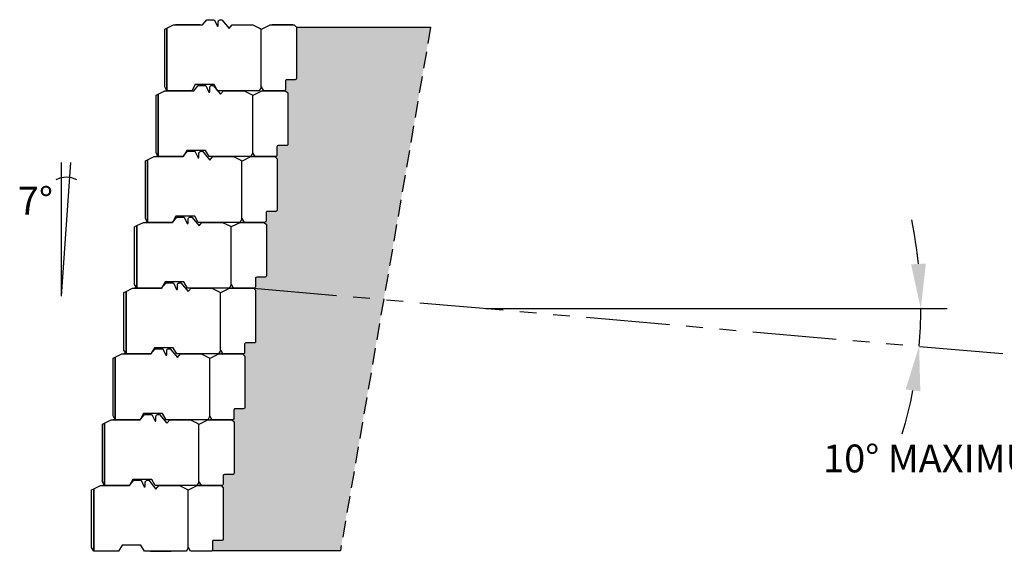
# Model space of a CAD drawing. Units: inches. Extents: x 2578 to 2771, y 285 to 399.
# Drawn here: x 2578 to 2666, y 285 to 333 of the extents above; entities that cross this region are included whole.
import ezdxf

# ---------------------------------------------------------------- set-up
doc = ezdxf.new("R2010")
doc.units = ezdxf.units.IN
doc.header["$LTSCALE"] = 12
doc.header["$MEASUREMENT"] = 0
doc.header["$PDMODE"] = 3
doc.linetypes.add('HIDDEN2', pattern=[0.1875, 0.125, -0.0625])
doc.linetypes.add('PHANTOMX2', pattern=[5, 2.5, -0.5, 0.5, -0.5, 0.5, -0.5])
for name, color, linetype in [('Block', 7, 'Continuous'), ('W-LINE-MEDM', 2, 'Continuous'), ('W-RENF-TYP1', 152, 'PHANTOMX2'), ('W-TEXT-MEDM', 1, 'Continuous')]:
    doc.layers.add(name, color=color, linetype=linetype)
doc.styles.add('AWS 32 NOTES', font='times.ttf', dxfattribs={"height": 2.5})
doc.styles.add('AWS NOTES', font='times.ttf')
doc.dimstyles.new('AWS 32', dxfattribs={"dimscale": 32, "dimtxt": 0.07813, "dimasz": 0.125, "dimexe": 0.0625, "dimexo": 0.0625, "dimgap": 0.0625, "dimtad": 0, "dimtih": 1, "dimtoh": 1, "dimdec": 0, "dimzin": 3, "dimdsep": 46, "dimlunit": 3, "dimtxsty": 'AWS NOTES', "dimcen": 0, "dimclrd": 256, "dimclre": 256, "dimclrt": 256, "dimadec": 0, "dimazin": 0, "dimtfac": 1, "dimtdec": 0, "dimtofl": 0, "dimtmove": 2, "dimatfit": 3, "dimfxl": 1, "dimfrac": 2, "dimtolj": 1, "dimtzin": 0, "dimarcsym": 0})

# ---------------------------------------------------------------- blocks, each defined once
blk = doc.blocks.new('*D9')
at = {"layer": 'Block', "lineweight": -2, "transparency": 16777216}
for start, end in [(5.87184, 11.74369), (355, 0), (343.25631, 349.12816)]:
    blk.add_arc((2619.546, 306.75), 39.048, start, end, dxfattribs=at)
at = {"layer": 'Block', "transparency": 16777216}
for points in [[(2659.054, 310.779), (2657.723, 310.71), (2658.594, 306.75)], [(2657.232, 299.477), (2658.553, 299.293), (2658.445, 303.346)]]:
    blk.add_solid(points, dxfattribs=at)
at = {"layer": 'Defpoints', "color": 0, "transparency": 16777216}
for p in [(2598.702, 308.573), (2619.546, 306.75), (2660.953, 306.75), (2658.577, 305.614), (2676.221, 301.791)]:
    blk.add_point(p, dxfattribs=at)
at = {"layer": 'Block', "transparency": 16777216, "insert": (2660.628, 293.274), "char_height": 2.50016, "attachment_point": 5, "style": 'AWS NOTES'}
blk.add_mtext('\\A1;10%%D MAXIMUM', dxfattribs=at)

msp = doc.modelspace()

# ---------------------------------------------------------------- hatches: boundary and pattern name
at = {"layer": 'W-TEXT-MEDM'}
h = msp.add_hatch(dxfattribs=at)
h.set_pattern_fill('GRAVEL', color=0, scale=3)
h.set_pattern_definition([(228.0127875, (1.60059, -63.28428), (-24, -27), [0.403608, -39.957264]), (184.969741, (1.33059, -63.58428), (36, 3), [0.692604, -68.5677743]), (132.510447, (0.64059, -63.64428), (30, -33), [0.488364, -48.3480978]), (267.273689, (-0.52941, -64.39428), (3, 60), [0.630714, -62.440674]), (292.833654, (-0.55941, -65.02428), (-15, 36), [0.618465, -61.2281194]), (357.273689, (-0.31941, -65.59428), (-60, 3), [0.630714, -62.440674]), (37.6942405, (0.31059, -65.62428), (-39, -30), [0.834087, -82.5745456]), (72.2553284, (0.97059, -65.11428), (21, 66), [0.787464, -77.9589645]), (121.4295656, (1.21059, -64.36428), (-24, 39), [0.63285, -62.6522193]), (175.236358, (0.88059, -63.82428), (33, -3), [0.722496, -35.4022877]), (222.397438, (0.16059, -63.76428), (-36, -33), [0.934344, -92.500125]), (138.814075, (2.44059, -64.42428), (-21, 18), [0.318903, -31.5715344]), (171.4692344, (2.20059, -64.21428), (39, -6), [0.606711, -60.0645342]), (225, (1.6006, -64.1243), (-3e-16, -3), [0.424263, -3.8183777]), (203.19859, (1.3906, -63.7643), (15, 6), [0.228474, -22.6188453]), (291.80141, (1.1806, -63.8543), (-3, 9), [0.323109, -15.8323854]), (30.963757, (1.3006, -64.1543), (9, 6), [0.524787, -16.9680687]), (161.56505, (1.7506, -63.8843), (6, -3), [0.379473, -9.10736]), (16.38954, (-0.55941, -63.85428), (30, 9), [0.5316, -52.6285354]), (70.346176, (-0.04941, -63.70428), (-12, -33), [0.445983, -44.1522232]), (293.19859, (1.7506, -63.2843), (-6, 15), [0.456945, -22.3903743]), (343.61046, (1.93059, -63.70428), (-30, 9), [0.5316, -52.6285354]), (339.443955, (-0.5594, -65.7143), (-15, 6), [0.51264, -25.1193712]), (294.775141, (-0.07941, -65.89428), (-15, 33), [0.429534, -42.5239292]), (66.80141, (1.7806, -66.2843), (6, 15), [0.456945, -22.3903743]), (17.354025, (1.96059, -65.86428), (-39, -12), [0.502893, -49.786271]), (69.443955, (0.3106, -66.2843), (-6, -15), [0.25632, -25.3756912]), (101.309932, (1.6006, -66.2843), (-3, 12), [0.15297, -15.1440885]), (165.963757, (1.5706, -66.1343), (9, -3), [0.618465, -11.750852]), (186.009006, (0.97059, -65.98428), (30, 3), [0.57315, -56.7417695]), (303.690068, (1.3006, -64.4243), (-3, 6), [0.432666, -10.3839878]), (353.1572266, (1.54059, -64.78428), (51, -6), [0.755382, -74.782688]), (60.945396, (2.2906, -64.87428), (-12, -21), [0.308868, -30.5780224]), (90, (2.4406, -64.6043), (-3, 3), [0.18, -2.82]), (120.256437, (0.91059, -65.89428), (12, -21), [0.416772, -41.26056]), (48.0127875, (0.70059, -65.53428), (24, 27), [0.807216, -39.553656]), (0, (1.2406, -64.9343), (3, 3), [0.78, -2.22]), (325.3048465, (2.02059, -64.93428), (30, -21), [0.474342, -46.959823]), (254.054604, (2.4106, -65.2043), (-3, -12), [0.436806, -21.4035237]), (207.6459754, (2.29059, -65.62428), (-57, -30), [0.711195, -70.4084225]), (175.4260787, (1.66059, -65.95428), (-39, 3), [0.752397, -74.4872202])])
h.paths.add_polyline_path([(2614.61, 332.016), (2602.564, 332.016), (2602.564, 327.346), (2602.482, 327.288), (2601.697, 327.288), (2601.638, 327.273), (2601.612, 327.253), (2601.596, 327.231), (2601.579, 327.17), (2601.579, 326.323), (2601.795, 326.106), (2601.795, 321.436), (2601.714, 321.378), (2600.929, 321.378), (2600.87, 321.363), (2600.844, 321.343), (2600.828, 321.321), (2600.81, 321.26), (2600.81, 320.473), (2600.692, 320.334), (2600.83, 320.196), (2600.83, 315.526), (2600.749, 315.468), (2599.963, 315.468), (2599.904, 315.453), (2599.879, 315.433), (2599.862, 315.411), (2599.845, 315.35), (2599.845, 314.563), (2599.727, 314.424), (2599.865, 314.286), (2599.865, 309.616), (2599.783, 309.558), (2598.998, 309.558), (2598.939, 309.543), (2598.913, 309.523), (2598.897, 309.501), (2598.88, 309.44), (2598.88, 308.589), (2610.753, 309.628)])
h.paths.add_polyline_path([(2610.753, 309.628), (2598.805, 308.582), (2598.721, 308.555), (2598.899, 308.376), (2598.899, 303.706), (2598.818, 303.648), (2598.033, 303.648), (2597.974, 303.633), (2597.948, 303.613), (2597.932, 303.591), (2597.914, 303.53), (2597.914, 302.743), (2597.796, 302.604), (2597.934, 302.466), (2597.934, 297.796), (2597.853, 297.738), (2597.067, 297.738), (2597.009, 297.723), (2596.983, 297.703), (2596.966, 297.681), (2596.949, 297.62), (2596.949, 296.833), (2596.831, 296.694), (2596.969, 296.556), (2596.969, 291.886), (2596.887, 291.828), (2596.102, 291.828), (2596.043, 291.813), (2596.017, 291.793), (2596.001, 291.771), (2595.984, 291.71), (2595.984, 290.923), (2595.866, 290.784), (2596.004, 290.646), (2596.004, 285.976), (2595.922, 285.918), (2595.137, 285.918), (2595.078, 285.903), (2595.052, 285.883), (2595.036, 285.861), (2595.019, 285.8), (2595.019, 284.998), (2606.511, 284.998)])

# ---------------------------------------------------------------- linework, layer by layer
for p, q in [((2594.132, 332.213), (2594.526, 332.686)), ((2594.526, 332.686), (2595.196, 332.686)), ((2595.196, 332.686), (2595.472, 332.095)), ((2595.55, 332.489), (2595.569, 332.575)), ((2595.55, 332.095), (2595.55, 332.489)), ((2595.569, 332.575), (2595.585, 332.6)), ((2595.585, 332.6), (2595.6, 332.619)), ((2595.6, 332.619), (2595.626, 332.646)), ((2595.626, 332.646), (2595.68, 332.674)), ((2595.68, 332.674), (2595.712, 332.683)), ((2595.712, 332.683), (2595.747, 332.686)), ((2595.747, 332.686), (2595.819, 332.686)), ((2595.819, 332.686), (2595.866, 332.686)), ((2595.866, 332.686), (2596.522, 331.898)), ((2590.744, 331.819), (2590.941, 331.918)), ((2590.744, 326.644), (2590.744, 331.819)), ((2590.744, 331.819), (2590.744, 331.819)), ((2590.941, 331.918), (2591.532, 332.213)), ((2590.941, 331.918), (2590.941, 326.303)), ((2590.941, 326.303), (2590.941, 331.918)), ((2591.532, 332.213), (2594.132, 332.213)), ((2593.935, 332.213), (2591.709, 332.213)), ((2595.472, 332.095), (2595.55, 332.095)), ((2596.522, 331.898), (2596.785, 332.213)), ((2596.785, 332.213), (2598.643, 332.213)), ((2598.643, 332.213), (2599.299, 331.885)), ((2599.299, 331.885), (2599.412, 331.829)), ((2599.412, 331.829), (2599.505, 331.856)), ((2599.505, 331.856), (2600.219, 332.213)), ((2600.219, 332.213), (2602.367, 332.213)), ((2602.229, 332.213), (2600.397, 332.213)), ((2602.367, 332.213), (2602.564, 332.016)), ((2602.564, 332.016), (2602.564, 327.406)), ((2601.596, 327.231), (2601.579, 327.17)), ((2601.579, 327.17), (2601.579, 326.421)), ((2601.612, 327.253), (2601.596, 327.231)), ((2601.638, 327.273), (2601.612, 327.253)), ((2601.697, 327.288), (2601.638, 327.273)), ((2602.445, 327.288), (2601.697, 327.288)), ((2602.504, 327.304), (2602.445, 327.288)), ((2602.523, 327.317), (2602.504, 327.304)), ((2602.545, 327.343), (2602.523, 327.317)), ((2602.554, 327.36), (2602.545, 327.343)), ((2602.564, 327.406), (2602.554, 327.36)), ((2590.172, 326.008), (2590.763, 326.303)), ((2590.941, 326.303), (2590.744, 326.644)), ((2590.763, 326.303), (2593.364, 326.303)), ((2593.167, 326.303), (2590.941, 326.303)), ((2593.167, 326.303), (2590.941, 326.303)), ((2593.485, 326.855), (2593.167, 326.303)), ((2593.364, 326.303), (2593.758, 326.776)), ((2595.173, 326.855), (2593.485, 326.855)), ((2593.758, 326.776), (2594.428, 326.776)), ((2594.428, 326.776), (2594.703, 326.185)), ((2594.703, 326.185), (2594.782, 326.185)), ((2594.782, 326.579), (2594.801, 326.665)), ((2594.782, 326.185), (2594.782, 326.579)), ((2594.801, 326.665), (2594.816, 326.69)), ((2594.816, 326.69), (2594.831, 326.709)), ((2594.831, 326.709), (2594.858, 326.736)), ((2594.858, 326.736), (2594.912, 326.764)), ((2594.912, 326.764), (2594.944, 326.773)), ((2594.944, 326.773), (2594.979, 326.776)), ((2594.979, 326.776), (2595.051, 326.776)), ((2595.051, 326.776), (2595.097, 326.776)), ((2595.097, 326.776), (2595.754, 325.988)), ((2595.491, 326.303), (2595.173, 326.855)), ((2599.234, 326.303), (2595.491, 326.303)), ((2595.754, 325.988), (2596.017, 326.303)), ((2596.017, 326.303), (2597.875, 326.303)), ((2596.017, 326.303), (2597.875, 326.303)), ((2596.017, 326.303), (2597.875, 326.303)), ((2597.875, 326.303), (2598.531, 325.975)), ((2598.737, 325.946), (2599.451, 326.303)), ((2599.431, 326.644), (2599.234, 326.303)), ((2599.628, 326.303), (2599.431, 326.644)), ((2599.451, 326.303), (2601.598, 326.303)), ((2601.46, 326.303), (2599.628, 326.303)), ((2601.46, 326.303), (2599.628, 326.303)), ((2601.483, 326.306), (2601.46, 326.303)), ((2601.51, 326.314), (2601.483, 326.306)), ((2601.531, 326.326), (2601.51, 326.314)), ((2601.566, 326.368), (2601.531, 326.326)), ((2601.579, 326.421), (2601.566, 326.368)), ((2601.566, 326.368), (2601.566, 326.368)), ((2601.566, 326.368), (2601.566, 326.368)), ((2601.598, 326.303), (2601.795, 326.106)), ((2601.795, 326.106), (2601.795, 321.496)), ((2589.975, 325.909), (2590.172, 326.008)), ((2589.975, 325.909), (2589.975, 325.909)), ((2589.975, 320.734), (2589.975, 325.909)), ((2590.172, 326.008), (2590.172, 320.393)), ((2590.172, 320.393), (2590.172, 326.008)), ((2598.531, 325.975), (2598.643, 325.919)), ((2598.643, 325.919), (2598.737, 325.946)), ((2592.717, 320.945), (2592.398, 320.393)), ((2592.398, 320.393), (2592.792, 320.866)), ((2594.405, 320.945), (2592.717, 320.945)), ((2592.792, 320.866), (2593.462, 320.866)), ((2593.462, 320.866), (2593.738, 320.275)), ((2593.817, 320.669), (2593.836, 320.755)), ((2593.836, 320.755), (2593.851, 320.78)), ((2593.851, 320.78), (2593.866, 320.799)), ((2593.866, 320.799), (2593.892, 320.826)), ((2593.892, 320.826), (2593.947, 320.854)), ((2593.947, 320.854), (2593.979, 320.863)), ((2593.979, 320.863), (2594.014, 320.866)), ((2594.014, 320.866), (2594.085, 320.866)), ((2594.085, 320.866), (2594.132, 320.866)), ((2594.132, 320.866), (2594.789, 320.078)), ((2594.723, 320.393), (2594.405, 320.945)), ((2600.828, 321.321), (2600.81, 321.26)), ((2600.81, 321.26), (2600.81, 320.511)), ((2600.844, 321.343), (2600.828, 321.321)), ((2600.87, 321.363), (2600.844, 321.343)), ((2600.929, 321.378), (2600.87, 321.363)), ((2601.677, 321.378), (2600.929, 321.378)), ((2601.736, 321.394), (2601.677, 321.378)), ((2601.755, 321.407), (2601.736, 321.394)), ((2601.777, 321.433), (2601.755, 321.407)), ((2601.786, 321.45), (2601.777, 321.433)), ((2601.795, 321.496), (2601.786, 321.45)), ((2589.01, 319.999), (2589.207, 320.098)), ((2589.01, 314.824), (2589.01, 319.999)), ((2589.01, 319.999), (2589.01, 319.999)), ((2589.207, 320.098), (2589.798, 320.393)), ((2589.207, 320.098), (2589.207, 314.483)), ((2589.207, 314.483), (2589.207, 320.098)), ((2589.798, 320.393), (2592.398, 320.393)), ((2590.172, 320.393), (2589.975, 320.734)), ((2592.201, 320.393), (2589.975, 320.393)), ((2592.398, 320.393), (2590.172, 320.393)), ((2593.738, 320.275), (2593.817, 320.275)), ((2593.817, 320.275), (2593.817, 320.669)), ((2598.466, 320.393), (2594.723, 320.393)), ((2594.789, 320.078), (2595.051, 320.393)), ((2595.051, 320.393), (2596.91, 320.393)), ((2595.248, 320.393), (2597.107, 320.393)), ((2595.248, 320.393), (2597.107, 320.393)), ((2596.91, 320.393), (2597.566, 320.065)), ((2597.566, 320.065), (2597.678, 320.009)), ((2597.678, 320.009), (2597.772, 320.036)), ((2597.772, 320.036), (2598.486, 320.393)), ((2598.663, 320.734), (2598.466, 320.393)), ((2598.486, 320.393), (2600.633, 320.393)), ((2598.86, 320.393), (2598.663, 320.734)), ((2600.495, 320.393), (2598.663, 320.393)), ((2600.692, 320.393), (2598.86, 320.393)), ((2600.633, 320.393), (2600.83, 320.196)), ((2600.715, 320.396), (2600.692, 320.393)), ((2600.741, 320.404), (2600.715, 320.396)), ((2600.762, 320.416), (2600.741, 320.404)), ((2600.797, 320.458), (2600.762, 320.416)), ((2600.81, 320.511), (2600.797, 320.458)), ((2600.797, 320.458), (2600.797, 320.458)), ((2600.797, 320.458), (2600.797, 320.458)), ((2600.83, 320.196), (2600.83, 315.586)), ((2599.904, 315.453), (2599.879, 315.433)), ((2599.963, 315.468), (2599.904, 315.453)), ((2600.712, 315.468), (2599.963, 315.468)), ((2600.771, 315.484), (2600.712, 315.468)), ((2600.789, 315.497), (2600.771, 315.484)), ((2600.811, 315.523), (2600.789, 315.497)), ((2600.82, 315.54), (2600.811, 315.523)), ((2600.83, 315.586), (2600.82, 315.54)), ((2589.207, 314.483), (2589.01, 314.824)), ((2591.752, 315.035), (2591.433, 314.483)), ((2591.433, 314.483), (2591.827, 314.956)), ((2593.439, 315.035), (2591.752, 315.035)), ((2591.827, 314.956), (2592.497, 314.956)), ((2592.497, 314.956), (2592.773, 314.365)), ((2592.852, 314.759), (2592.87, 314.845)), ((2592.852, 314.365), (2592.852, 314.759)), ((2592.87, 314.845), (2592.886, 314.87)), ((2592.886, 314.87), (2592.901, 314.889)), ((2592.901, 314.889), (2592.927, 314.916)), ((2592.927, 314.916), (2592.981, 314.944)), ((2592.981, 314.944), (2593.013, 314.953)), ((2593.013, 314.953), (2593.049, 314.956)), ((2593.049, 314.956), (2593.12, 314.956)), ((2593.12, 314.956), (2593.167, 314.956)), ((2593.167, 314.956), (2593.823, 314.168)), ((2593.758, 314.483), (2593.439, 315.035)), ((2597.698, 314.824), (2597.501, 314.483)), ((2597.895, 314.483), (2597.698, 314.824)), ((2599.845, 314.601), (2599.832, 314.548)), ((2599.862, 315.411), (2599.845, 315.35)), ((2599.845, 315.35), (2599.845, 314.601)), ((2599.879, 315.433), (2599.862, 315.411)), ((2588.045, 314.089), (2588.242, 314.188)), ((2588.045, 308.914), (2588.045, 314.089)), ((2588.045, 314.089), (2588.045, 314.089)), ((2588.242, 314.188), (2588.833, 314.483)), ((2588.242, 314.188), (2588.242, 308.573)), ((2588.242, 308.573), (2588.242, 314.188)), ((2588.833, 314.483), (2591.433, 314.483)), ((2591.236, 314.483), (2589.01, 314.483)), ((2591.433, 314.483), (2589.207, 314.483)), ((2592.773, 314.365), (2592.852, 314.365)), ((2597.501, 314.483), (2593.758, 314.483)), ((2593.823, 314.168), (2594.086, 314.483)), ((2594.086, 314.483), (2595.944, 314.483)), ((2594.283, 314.483), (2596.141, 314.483)), ((2594.283, 314.483), (2596.141, 314.483)), ((2595.944, 314.483), (2596.6, 314.155)), ((2596.6, 314.155), (2596.713, 314.099)), ((2596.713, 314.099), (2596.807, 314.126)), ((2596.807, 314.126), (2597.52, 314.483)), ((2597.52, 314.483), (2599.668, 314.483)), ((2599.53, 314.483), (2597.698, 314.483)), ((2599.727, 314.483), (2597.895, 314.483)), ((2599.668, 314.483), (2599.865, 314.286)), ((2599.75, 314.486), (2599.727, 314.483)), ((2599.776, 314.494), (2599.75, 314.486)), ((2599.797, 314.506), (2599.776, 314.494)), ((2599.832, 314.548), (2599.797, 314.506)), ((2599.832, 314.548), (2599.832, 314.548)), ((2599.832, 314.548), (2599.832, 314.548)), ((2599.865, 314.286), (2599.865, 309.676)), ((2598.897, 309.501), (2598.88, 309.44)), ((2598.88, 309.44), (2598.88, 308.691)), ((2598.913, 309.523), (2598.897, 309.501)), ((2598.939, 309.543), (2598.913, 309.523)), ((2598.998, 309.558), (2598.939, 309.543)), ((2599.747, 309.558), (2598.998, 309.558)), ((2599.805, 309.574), (2599.747, 309.558)), ((2599.824, 309.587), (2599.805, 309.574)), ((2599.846, 309.613), (2599.824, 309.587)), ((2599.855, 309.63), (2599.846, 309.613)), ((2599.865, 309.676), (2599.855, 309.63)), ((2587.276, 308.278), (2587.867, 308.573)), ((2587.867, 308.573), (2590.468, 308.573)), ((2588.242, 308.573), (2588.045, 308.914)), ((2590.271, 308.573), (2588.045, 308.573)), ((2590.468, 308.573), (2588.242, 308.573)), ((2590.786, 309.125), (2590.468, 308.573)), ((2590.468, 308.573), (2590.862, 309.046)), ((2592.474, 309.125), (2590.786, 309.125)), ((2590.862, 309.046), (2591.532, 309.046)), ((2591.532, 309.046), (2591.807, 308.455)), ((2591.807, 308.455), (2591.886, 308.455)), ((2591.886, 308.849), (2591.905, 308.935)), ((2591.886, 308.455), (2591.886, 308.849)), ((2591.905, 308.935), (2591.921, 308.96)), ((2591.921, 308.96), (2591.935, 308.979)), ((2591.935, 308.979), (2591.962, 309.006)), ((2591.962, 309.006), (2592.016, 309.034)), ((2592.016, 309.034), (2592.048, 309.043)), ((2592.048, 309.043), (2592.083, 309.046)), ((2592.083, 309.046), (2592.155, 309.046)), ((2592.155, 309.046), (2592.201, 309.046)), ((2592.201, 309.046), (2592.858, 308.258)), ((2592.792, 308.573), (2592.474, 309.125)), ((2596.535, 308.573), (2592.792, 308.573)), ((2592.858, 308.258), (2593.121, 308.573)), ((2593.121, 308.573), (2594.979, 308.573)), ((2593.318, 308.573), (2595.176, 308.573)), ((2593.318, 308.573), (2595.176, 308.573)), ((2594.979, 308.573), (2595.635, 308.245)), ((2595.841, 308.216), (2596.555, 308.573)), ((2596.732, 308.914), (2596.535, 308.573)), ((2596.555, 308.573), (2598.702, 308.573)), ((2596.929, 308.573), (2596.732, 308.914)), ((2598.565, 308.573), (2596.732, 308.573)), ((2598.762, 308.573), (2596.929, 308.573)), ((2598.702, 308.573), (2598.899, 308.376)), ((2598.785, 308.576), (2598.762, 308.573)), ((2598.811, 308.584), (2598.785, 308.576)), ((2598.832, 308.596), (2598.811, 308.584)), ((2598.867, 308.638), (2598.832, 308.596)), ((2598.88, 308.691), (2598.867, 308.638)), ((2598.867, 308.638), (2598.867, 308.638)), ((2598.867, 308.638), (2598.867, 308.638)), ((2598.899, 308.376), (2598.899, 303.766)), ((2587.079, 308.179), (2587.276, 308.278)), ((2587.079, 303.004), (2587.079, 308.179)), ((2587.079, 308.179), (2587.079, 308.179)), ((2587.276, 308.278), (2587.276, 302.663)), ((2587.276, 302.663), (2587.276, 308.278)), ((2595.635, 308.245), (2595.747, 308.189)), ((2595.747, 308.189), (2595.841, 308.216)), ((2589.821, 303.215), (2589.503, 302.663)), ((2589.503, 302.663), (2589.897, 303.136)), ((2591.509, 303.215), (2589.821, 303.215)), ((2589.897, 303.136), (2590.566, 303.136)), ((2590.566, 303.136), (2590.842, 302.545)), ((2590.97, 303.069), (2590.996, 303.096)), ((2590.996, 303.096), (2591.051, 303.124)), ((2591.051, 303.124), (2591.083, 303.133)), ((2591.083, 303.133), (2591.118, 303.136)), ((2591.118, 303.136), (2591.19, 303.136)), ((2591.19, 303.136), (2591.236, 303.136)), ((2591.236, 303.136), (2591.893, 302.348)), ((2591.827, 302.663), (2591.509, 303.215)), ((2597.932, 303.591), (2597.914, 303.53)), ((2597.914, 303.53), (2597.914, 302.781)), ((2597.948, 303.613), (2597.932, 303.591)), ((2597.974, 303.633), (2597.948, 303.613)), ((2598.033, 303.648), (2597.974, 303.633)), ((2598.781, 303.648), (2598.033, 303.648)), ((2598.84, 303.664), (2598.781, 303.648)), ((2598.859, 303.677), (2598.84, 303.664)), ((2598.881, 303.703), (2598.859, 303.677)), ((2598.89, 303.72), (2598.881, 303.703)), ((2598.899, 303.766), (2598.89, 303.72)), ((2586.114, 302.269), (2586.311, 302.368)), ((2586.114, 297.094), (2586.114, 302.269)), ((2586.114, 302.269), (2586.114, 302.269)), ((2586.311, 302.368), (2586.902, 302.663)), ((2586.311, 302.368), (2586.311, 296.753)), ((2586.311, 296.753), (2586.311, 302.368)), ((2586.902, 302.663), (2589.503, 302.663)), ((2587.276, 302.663), (2587.079, 303.004)), ((2589.306, 302.663), (2587.079, 302.663)), ((2589.503, 302.663), (2587.276, 302.663)), ((2590.842, 302.545), (2590.921, 302.545)), ((2590.921, 302.939), (2590.94, 303.025)), ((2590.921, 302.545), (2590.921, 302.939)), ((2590.94, 303.025), (2590.955, 303.05)), ((2590.955, 303.05), (2590.97, 303.069)), ((2595.57, 302.663), (2591.827, 302.663)), ((2591.893, 302.348), (2592.155, 302.663)), ((2592.155, 302.663), (2594.014, 302.663)), ((2592.352, 302.663), (2594.211, 302.663)), ((2592.352, 302.663), (2594.211, 302.663)), ((2594.014, 302.663), (2594.67, 302.335)), ((2594.67, 302.335), (2594.782, 302.279)), ((2594.782, 302.279), (2594.876, 302.306)), ((2594.876, 302.306), (2595.59, 302.663)), ((2595.767, 303.004), (2595.57, 302.663)), ((2595.59, 302.663), (2597.737, 302.663)), ((2595.964, 302.663), (2595.767, 303.004)), ((2597.599, 302.663), (2595.767, 302.663)), ((2597.796, 302.663), (2595.964, 302.663)), ((2597.737, 302.663), (2597.934, 302.466)), ((2597.819, 302.666), (2597.796, 302.663)), ((2597.846, 302.674), (2597.819, 302.666)), ((2597.866, 302.686), (2597.846, 302.674)), ((2597.901, 302.728), (2597.866, 302.686)), ((2597.914, 302.781), (2597.901, 302.728)), ((2597.901, 302.728), (2597.901, 302.728)), ((2597.901, 302.728), (2597.901, 302.728)), ((2597.934, 302.466), (2597.934, 297.856)), ((2597.915, 297.793), (2597.893, 297.767)), ((2597.925, 297.81), (2597.915, 297.793)), ((2597.934, 297.856), (2597.925, 297.81)), ((2586.311, 296.753), (2586.114, 297.094)), ((2588.856, 297.305), (2588.537, 296.753)), ((2588.537, 296.753), (2588.931, 297.226)), ((2590.543, 297.305), (2588.856, 297.305)), ((2588.931, 297.226), (2589.601, 297.226)), ((2589.601, 297.226), (2589.877, 296.635)), ((2589.956, 297.029), (2589.974, 297.115)), ((2589.956, 296.635), (2589.956, 297.029)), ((2589.974, 297.115), (2589.99, 297.14)), ((2589.99, 297.14), (2590.005, 297.159)), ((2590.005, 297.159), (2590.031, 297.186)), ((2590.031, 297.186), (2590.085, 297.214)), ((2590.085, 297.214), (2590.118, 297.223)), ((2590.118, 297.223), (2590.153, 297.226)), ((2590.153, 297.226), (2590.224, 297.226)), ((2590.224, 297.226), (2590.271, 297.226)), ((2590.271, 297.226), (2590.928, 296.438)), ((2590.862, 296.753), (2590.543, 297.305)), ((2594.802, 297.094), (2594.605, 296.753)), ((2594.999, 296.753), (2594.802, 297.094)), ((2596.966, 297.681), (2596.949, 297.62)), ((2596.949, 297.62), (2596.949, 296.871)), ((2596.983, 297.703), (2596.966, 297.681)), ((2597.009, 297.723), (2596.983, 297.703)), ((2597.067, 297.738), (2597.009, 297.723)), ((2597.816, 297.738), (2597.067, 297.738)), ((2597.875, 297.754), (2597.816, 297.738)), ((2597.893, 297.767), (2597.875, 297.754)), ((2585.149, 296.359), (2585.346, 296.458)), ((2585.149, 291.184), (2585.149, 296.359)), ((2585.149, 296.359), (2585.149, 296.359)), ((2585.346, 296.458), (2585.937, 296.753)), ((2585.346, 296.458), (2585.346, 290.843)), ((2585.346, 290.843), (2585.346, 296.458)), ((2585.937, 296.753), (2588.537, 296.753)), ((2588.34, 296.753), (2586.114, 296.753)), ((2588.537, 296.753), (2586.311, 296.753)), ((2589.877, 296.635), (2589.956, 296.635)), ((2594.605, 296.753), (2590.862, 296.753)), ((2590.928, 296.438), (2591.19, 296.753)), ((2591.19, 296.753), (2593.049, 296.753)), ((2591.387, 296.753), (2593.246, 296.753)), ((2591.387, 296.753), (2593.246, 296.753)), ((2593.049, 296.753), (2593.704, 296.425)), ((2593.704, 296.425), (2593.817, 296.369)), ((2593.817, 296.369), (2593.911, 296.396)), ((2593.911, 296.396), (2594.625, 296.753)), ((2594.625, 296.753), (2596.772, 296.753)), ((2596.634, 296.753), (2594.802, 296.753)), ((2596.831, 296.753), (2594.999, 296.753)), ((2596.772, 296.753), (2596.969, 296.556)), ((2596.854, 296.756), (2596.831, 296.753)), ((2596.88, 296.764), (2596.854, 296.756)), ((2596.901, 296.776), (2596.88, 296.764)), ((2596.936, 296.818), (2596.901, 296.776)), ((2596.949, 296.871), (2596.936, 296.818)), ((2596.936, 296.818), (2596.936, 296.818)), ((2596.936, 296.818), (2596.936, 296.818)), ((2596.969, 296.556), (2596.969, 291.946)), ((2596.001, 291.771), (2595.984, 291.71)), ((2595.984, 291.71), (2595.984, 290.961)), ((2596.017, 291.793), (2596.001, 291.771)), ((2596.043, 291.813), (2596.017, 291.793)), ((2596.102, 291.828), (2596.043, 291.813)), ((2596.851, 291.828), (2596.102, 291.828)), ((2596.909, 291.844), (2596.851, 291.828)), ((2596.928, 291.857), (2596.909, 291.844)), ((2596.95, 291.883), (2596.928, 291.857)), ((2596.959, 291.9), (2596.95, 291.883)), ((2596.969, 291.946), (2596.959, 291.9)), ((2584.381, 290.548), (2584.972, 290.843)), ((2584.972, 290.843), (2587.572, 290.843)), ((2585.346, 290.843), (2585.149, 291.184)), ((2587.375, 290.843), (2585.149, 290.843)), ((2587.572, 290.843), (2585.346, 290.843)), ((2587.89, 291.395), (2587.572, 290.843)), ((2587.572, 290.843), (2587.966, 291.316)), ((2589.578, 291.395), (2587.89, 291.395)), ((2587.966, 291.316), (2588.636, 291.316)), ((2588.636, 291.316), (2588.912, 290.725)), ((2588.912, 290.725), (2588.99, 290.725)), ((2588.99, 291.119), (2589.009, 291.205)), ((2588.99, 290.725), (2588.99, 291.119)), ((2589.009, 291.205), (2589.025, 291.23)), ((2589.025, 291.23), (2589.04, 291.249)), ((2589.04, 291.249), (2589.066, 291.276)), ((2589.066, 291.276), (2589.12, 291.304)), ((2589.12, 291.304), (2589.152, 291.313)), ((2589.152, 291.313), (2589.187, 291.316)), ((2589.187, 291.316), (2589.259, 291.316)), ((2589.259, 291.316), (2589.306, 291.316)), ((2589.306, 291.316), (2589.962, 290.528)), ((2589.897, 290.843), (2589.578, 291.395)), ((2593.64, 290.843), (2589.897, 290.843)), ((2589.962, 290.528), (2590.225, 290.843)), ((2590.225, 290.843), (2592.083, 290.843)), ((2590.422, 290.843), (2592.28, 290.843)), ((2590.422, 290.843), (2592.28, 290.843)), ((2592.083, 290.843), (2592.739, 290.515)), ((2592.945, 290.486), (2593.659, 290.843)), ((2593.837, 291.184), (2593.64, 290.843)), ((2593.659, 290.843), (2595.807, 290.843)), ((2594.034, 290.843), (2593.837, 291.184)), ((2595.669, 290.843), (2593.837, 290.843)), ((2595.866, 290.843), (2594.034, 290.843)), ((2595.807, 290.843), (2596.004, 290.646)), ((2595.889, 290.846), (2595.866, 290.843)), ((2595.915, 290.854), (2595.889, 290.846)), ((2595.936, 290.866), (2595.915, 290.854)), ((2595.971, 290.908), (2595.936, 290.866)), ((2595.984, 290.961), (2595.971, 290.908)), ((2595.971, 290.908), (2595.971, 290.908)), ((2595.971, 290.908), (2595.971, 290.908)), ((2584.184, 290.449), (2584.381, 290.548)), ((2584.184, 285.274), (2584.184, 290.449)), ((2584.184, 290.449), (2584.184, 290.449)), ((2584.381, 290.548), (2584.381, 284.933)), ((2584.381, 284.933), (2584.381, 290.548)), ((2592.739, 290.515), (2592.852, 290.459)), ((2592.852, 290.459), (2592.945, 290.486)), ((2596.004, 290.646), (2596.004, 286.036)), ((2586.925, 285.485), (2586.607, 284.933)), ((2588.613, 285.485), (2586.925, 285.485)), ((2588.931, 284.933), (2588.613, 285.485)), ((2595.036, 285.861), (2595.019, 285.8)), ((2595.019, 285.8), (2595.019, 285.051)), ((2595.052, 285.883), (2595.036, 285.861)), ((2595.078, 285.903), (2595.052, 285.883)), ((2595.137, 285.918), (2595.078, 285.903)), ((2595.885, 285.918), (2595.137, 285.918)), ((2595.944, 285.934), (2595.885, 285.918)), ((2595.963, 285.947), (2595.944, 285.934)), ((2595.985, 285.973), (2595.963, 285.947)), ((2595.994, 285.99), (2595.985, 285.973)), ((2596.004, 286.036), (2595.994, 285.99)), ((2584.381, 284.933), (2584.184, 285.274)), ((2586.607, 284.933), (2584.381, 284.933)), ((2592.674, 284.933), (2588.931, 284.933)), ((2589.457, 284.933), (2591.315, 284.933)), ((2589.457, 284.933), (2591.315, 284.933)), ((2592.871, 285.274), (2592.674, 284.933)), ((2593.068, 284.933), (2592.871, 285.274)), ((2594.9, 284.933), (2593.068, 284.933)), ((2594.923, 284.936), (2594.9, 284.933)), ((2594.95, 284.944), (2594.923, 284.936)), ((2594.97, 284.956), (2594.95, 284.944)), ((2595.006, 284.998), (2594.97, 284.956)), ((2595.019, 285.051), (2595.006, 284.998)), ((2595.006, 284.998), (2595.006, 284.998)), ((2595.006, 284.998), (2595.006, 284.998))]:
    msp.add_line(p, q)
at = {"layer": 'Block', "extrusion": (-0.862282, 1.86053e-16, -0.506428)}
for p, q in [((2599.412, 326.61, 1.18), (2599.412, 331.829, 1.18)), ((2599.505, 326.516, 1.02), (2599.505, 326.516, 1.02)), ((2598.643, 320.7, 1.18), (2598.643, 325.919, 1.18)), ((2597.678, 314.79, 1.18), (2597.678, 320.009, 1.18)), ((2598.737, 320.606, 1.02), (2598.737, 320.606, 1.02)), ((2597.772, 314.696, 1.02), (2597.772, 314.696, 1.02)), ((2596.713, 308.88, 1.18), (2596.713, 314.099, 1.18)), ((2596.807, 308.786, 1.02), (2596.807, 308.786, 1.02)), ((2595.747, 302.97, 1.18), (2595.747, 308.189, 1.18)), ((2594.782, 297.06, 1.18), (2594.782, 302.279, 1.18)), ((2595.841, 302.876, 1.02), (2595.841, 302.876, 1.02)), ((2594.876, 296.966, 1.02), (2594.876, 296.966, 1.02)), ((2593.817, 291.15, 1.18), (2593.817, 296.369, 1.18)), ((2593.911, 291.056, 1.02), (2593.911, 291.056, 1.02)), ((2592.852, 285.24, 1.18), (2592.852, 290.459, 1.18)), ((2592.945, 285.146, 1.02), (2592.945, 285.146, 1.02))]:
    msp.add_line(p, q, dxfattribs=at)
at = {"layer": 'Block', "extrusion": (0.866025, 1.83691e-16, -0.5)}
for p, q in [((2599.412, 326.61, 1.18), (2599.412, 331.829, 1.18)), ((2599.299, 326.416, 0.985), (2599.299, 326.416, 0.985)), ((2598.643, 320.7, 1.18), (2598.643, 325.919, 1.18)), ((2597.678, 314.79, 1.18), (2597.678, 320.009, 1.18)), ((2598.531, 320.506, 0.985), (2598.531, 320.506, 0.985)), ((2597.566, 314.596, 0.985), (2597.566, 314.596, 0.985)), ((2596.713, 308.88, 1.18), (2596.713, 314.099, 1.18)), ((2596.6, 308.686, 0.985), (2596.6, 308.686, 0.985)), ((2595.747, 302.97, 1.18), (2595.747, 308.189, 1.18)), ((2594.782, 297.06, 1.18), (2594.782, 302.279, 1.18)), ((2595.635, 302.776, 0.985), (2595.635, 302.776, 0.985)), ((2593.817, 291.15, 1.18), (2593.817, 296.369, 1.18)), ((2594.67, 296.866, 0.985), (2594.67, 296.866, 0.985)), ((2593.704, 290.956, 0.985), (2593.704, 290.956, 0.985)), ((2592.852, 285.24, 1.18), (2592.852, 290.459, 1.18)), ((2592.739, 285.046, 0.985), (2592.739, 285.046, 0.985))]:
    msp.add_line(p, q, dxfattribs=at)
at = {"layer": 'Block', "extrusion": (0.167108, 3.62216e-16, -0.985939)}
for p, q in [((2599.299, 326.416, 0.985), (2599.299, 326.416, 0.985)), ((2599.505, 326.516, 1.02), (2599.505, 326.516, 1.02)), ((2598.531, 320.506, 0.985), (2598.531, 320.506, 0.985)), ((2598.737, 320.606, 1.02), (2598.737, 320.606, 1.02)), ((2597.566, 314.596, 0.985), (2597.566, 314.596, 0.985)), ((2597.772, 314.696, 1.02), (2597.772, 314.696, 1.02)), ((2596.6, 308.686, 0.985), (2596.6, 308.686, 0.985)), ((2596.807, 308.786, 1.02), (2596.807, 308.786, 1.02)), ((2595.635, 302.776, 0.985), (2595.635, 302.776, 0.985)), ((2595.841, 302.876, 1.02), (2595.841, 302.876, 1.02)), ((2594.876, 296.966, 1.02), (2594.876, 296.966, 1.02)), ((2594.67, 296.866, 0.985), (2594.67, 296.866, 0.985)), ((2593.704, 290.956, 0.985), (2593.704, 290.956, 0.985)), ((2593.911, 291.056, 1.02), (2593.911, 291.056, 1.02)), ((2592.739, 285.046, 0.985), (2592.739, 285.046, 0.985)), ((2592.945, 285.146, 1.02), (2592.945, 285.146, 1.02))]:
    msp.add_line(p, q, dxfattribs=at)
at = {"layer": 'Defpoints'}
for p, q in [((2602.564, 332.016), (2614.61, 332.016)), ((2595.006, 284.998), (2606.511, 284.998))]:
    msp.add_line(p, q, dxfattribs=at)
at = {"layer": 'W-LINE-MEDM', "color": 0, "linetype": 'HIDDEN2'}
msp.add_lwpolyline([(2614.61, 332.016), (2606.511, 284.998)], dxfattribs=at)
at = {"layer": 'W-RENF-TYP1', "ltscale": 0.25}
msp.add_lwpolyline([(2598.702, 308.573), (2676.221, 301.791), (2769.654, 301.791)], dxfattribs=at)
at = {"layer": 'W-TEXT-MEDM', "linetype": 'Continuous', "ltscale": 4}
for points in [[(2581.492, 307.845), (2582.331, 319.845)], [(2581.492, 307.845), (2581.492, 319.845)]]:
    msp.add_lwpolyline(points, dxfattribs=at)
at = {"layer": 'W-TEXT-MEDM'}
msp.add_lwpolyline([(2619.546, 306.75), (2660.953, 306.75)], dxfattribs=at)
at = {"layer": 'W-TEXT-MEDM', "linetype": 'Continuous', "ltscale": 4}
msp.add_spline([(2580.992, 318.324), (2581.912, 318.574), (2582.831, 318.324)], degree=3, dxfattribs=at)

# ---------------------------------------------------------------- texts
at = {"layer": 'W-TEXT-MEDM', "color": 0, "linetype": 'Continuous', "ltscale": 4, "style": 'AWS 32 NOTES'}
msp.add_text('7%%D', height=2.5, dxfattribs=at).set_placement((2577.564, 315.175))

# ---------------------------------------------------------------- dimensions: what is measured, and where the dimension line sits
at = {"layer": 'Block', "color": 0}
dim = msp.add_angular_dim_2l(base=(2658.577, 305.614), line1=((2598.702, 308.573), (2676.221, 301.791)), line2=((2619.546, 306.75), (2660.953, 306.75)), text='10%%D MAXIMUM', dimstyle='AWS 32', dxfattribs=at)
dim.commit()
dim.dimension.update_dxf_attribs({"geometry": '*D9', "text_midpoint": (2660.628, 293.274), "dimtype": 162})

doc.saveas('drawing.dxf')
